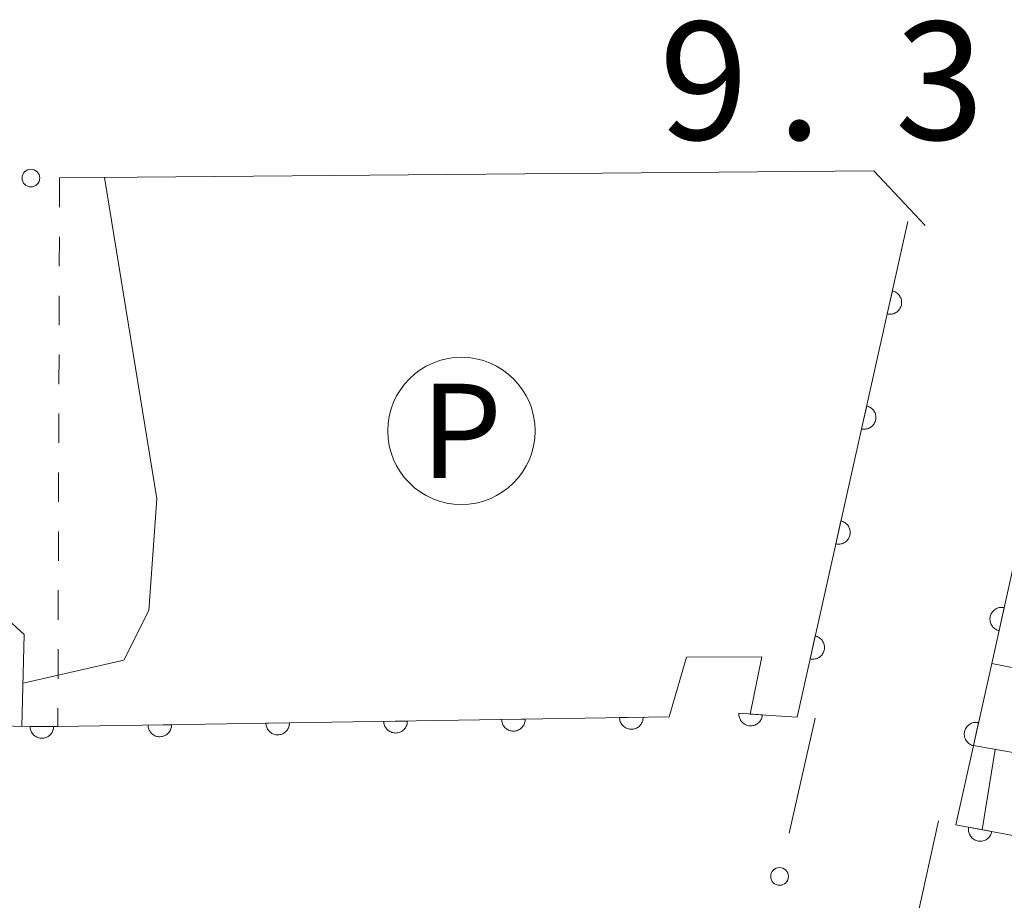
# Model space of a CAD drawing. Units: millimetres. Extents: x -83121 to -82000, y 33000 to 33836.
# Drawn here: x -82255 to -82214, y 33076 to 33114 of the extents above; entities that cross this region are included whole.
import ezdxf
from ezdxf.enums import TextEntityAlignment as Align

# ---------------------------------------------------------------- set-up
doc = ezdxf.new("R2010")
doc.units = ezdxf.units.MM
for name, color, linetype, lineweight in [('210100_道路縁（街区線）', 7, 'Continuous', 15), ('610111_人工斜面(上)', 7, 'Continuous', 9), ('610199_人工斜面(中)', 7, 'Continuous', 9), ('611000_被覆(直)', 7, 'Continuous', 20), ('613000_垣', 7, 'Continuous', 20), ('614000_塀', 7, 'Continuous', 20), ('621200_駐車場', 7, 'Continuous', 20), ('630100_植生界', 7, 'Continuous', 9), ('710100_等高線（計曲線）', 7, 'Continuous', 20), ('710200_等高線（主曲線）', 7, 'Continuous', 9), ('731207_図化機測定による標高点（注記）', 7, 'Continuous', 20)]:
    doc.layers.add(name, color=color, linetype=linetype, lineweight=lineweight)
doc.styles.add('Style-ENGINEERING', font='txt')
doc.styles.add('Style-WORKING', font='txt')

msp = doc.modelspace()

# ---------------------------------------------------------------- linework, layer by layer
at = {"layer": '210100_道路縁（街区線）', "flags": 128}
msp.add_lwpolyline([(-82253.8, 33107.11), (-82219.26, 33107.41), (-82217.09, 33105.08)], dxfattribs=at)
at = {"layer": '610111_人工斜面(上)', "flags": 128}
for points in [[(-82283.05, 33088.03), (-82268.64, 33088.19), (-82256.17, 33088.53), (-82255.3, 33087.73), (-82255.4, 33083.84)], [(-82215.04, 33083.02), (-82186, 33077.86)]]:
    msp.add_lwpolyline(points, dxfattribs=at)
at = {"layer": '610199_人工斜面(中)', "flags": 128}
msp.add_lwpolyline([(-82214.12, 33082.86), (-82214.67, 33079.45)], dxfattribs=at)
at = {"layer": '611000_被覆(直)', "flags": 128}
for points in [[(-82279.39, 33106.88), (-82283.05, 33088.03), (-82283.82, 33084.08), (-82254.12, 33083.83), (-82253.87, 33083.83), (-82227.94, 33084.24), (-82227.21, 33086.78)], [(-82224.02, 33086.79), (-82224.51, 33084.36), (-82222.52, 33084.23), (-82217.82, 33105.25)], [(-82218.477, 33102.31), (-82218.695, 33101.334)], [(-82218.695, 33101.334), (-82218.652, 33101.327), (-82218.609, 33101.323), (-82218.566, 33101.323), (-82218.522, 33101.326), (-82218.479, 33101.334), (-82218.437, 33101.345), (-82218.396, 33101.36), (-82218.357, 33101.379), (-82218.318, 33101.4), (-82218.283, 33101.426), (-82218.249, 33101.453), (-82218.218, 33101.484), (-82218.19, 33101.518), (-82218.165, 33101.553), (-82218.143, 33101.591), (-82218.125, 33101.63), (-82218.11, 33101.671), (-82218.098, 33101.713), (-82218.091, 33101.757), (-82218.087, 33101.8), (-82218.087, 33101.843), (-82218.09, 33101.887), (-82218.098, 33101.93), (-82218.109, 33101.972), (-82218.124, 33102.013), (-82218.143, 33102.052), (-82218.164, 33102.091), (-82218.19, 33102.126), (-82218.217, 33102.16), (-82218.248, 33102.19), (-82218.282, 33102.218), (-82218.317, 33102.244), (-82218.355, 33102.266), (-82218.394, 33102.284), (-82218.435, 33102.299), (-82218.477, 33102.31)], [(-82211.13, 33100.59), (-82214.26, 33086.51), (-82215.79, 33079.66), (-82185.96, 33074.07), (-82186, 33077.86), (-82186.03, 33080.9), (-82214.26, 33086.51)], [(-82219.568, 33097.431), (-82219.787, 33096.455)], [(-82219.787, 33096.455), (-82219.743, 33096.447), (-82219.7, 33096.444), (-82219.657, 33096.443), (-82219.613, 33096.447), (-82219.57, 33096.455), (-82219.528, 33096.466), (-82219.487, 33096.48), (-82219.448, 33096.499), (-82219.409, 33096.52), (-82219.374, 33096.546), (-82219.34, 33096.573), (-82219.309, 33096.604), (-82219.281, 33096.638), (-82219.256, 33096.673), (-82219.234, 33096.712), (-82219.216, 33096.751), (-82219.201, 33096.791), (-82219.189, 33096.834), (-82219.182, 33096.877), (-82219.178, 33096.92), (-82219.178, 33096.963), (-82219.181, 33097.007), (-82219.189, 33097.05), (-82219.2, 33097.092), (-82219.215, 33097.134), (-82219.234, 33097.173), (-82219.255, 33097.211), (-82219.281, 33097.247), (-82219.308, 33097.28), (-82219.339, 33097.311), (-82219.373, 33097.339), (-82219.408, 33097.364), (-82219.446, 33097.386), (-82219.485, 33097.404), (-82219.526, 33097.419), (-82219.568, 33097.431)], [(-82220.659, 33092.551), (-82220.878, 33091.575)], [(-82220.878, 33091.575), (-82220.834, 33091.568), (-82220.791, 33091.564), (-82220.748, 33091.564), (-82220.704, 33091.567), (-82220.661, 33091.575), (-82220.619, 33091.586), (-82220.578, 33091.601), (-82220.539, 33091.62), (-82220.5, 33091.641), (-82220.465, 33091.667), (-82220.431, 33091.694), (-82220.4, 33091.725), (-82220.372, 33091.759), (-82220.347, 33091.794), (-82220.325, 33091.832), (-82220.307, 33091.871), (-82220.292, 33091.912), (-82220.281, 33091.954), (-82220.273, 33091.998), (-82220.269, 33092.041), (-82220.269, 33092.084), (-82220.272, 33092.128), (-82220.28, 33092.17), (-82220.291, 33092.213), (-82220.306, 33092.254), (-82220.325, 33092.293), (-82220.346, 33092.332), (-82220.372, 33092.367), (-82220.399, 33092.401), (-82220.43, 33092.431), (-82220.464, 33092.459), (-82220.499, 33092.485), (-82220.537, 33092.507), (-82220.576, 33092.525), (-82220.617, 33092.54), (-82220.659, 33092.551)], [(-82213.734, 33088.876), (-82213.777, 33088.884), (-82213.821, 33088.887), (-82213.864, 33088.887), (-82213.907, 33088.884), (-82213.95, 33088.876), (-82213.993, 33088.865), (-82214.034, 33088.85), (-82214.073, 33088.831), (-82214.111, 33088.81), (-82214.147, 33088.784), (-82214.18, 33088.757), (-82214.211, 33088.726), (-82214.239, 33088.692), (-82214.264, 33088.657), (-82214.286, 33088.619), (-82214.304, 33088.58), (-82214.319, 33088.539), (-82214.331, 33088.496), (-82214.338, 33088.453), (-82214.342, 33088.41), (-82214.342, 33088.367), (-82214.338, 33088.323), (-82214.331, 33088.28), (-82214.319, 33088.238), (-82214.305, 33088.197), (-82214.286, 33088.158), (-82214.265, 33088.119), (-82214.239, 33088.084), (-82214.212, 33088.05), (-82214.181, 33088.019), (-82214.147, 33087.991), (-82214.111, 33087.966), (-82214.073, 33087.944), (-82214.034, 33087.926), (-82213.994, 33087.911), (-82213.951, 33087.9)], [(-82213.951, 33087.9), (-82213.734, 33088.876)], [(-82221.75, 33087.672), (-82221.969, 33086.696)], [(-82221.969, 33086.696), (-82221.925, 33086.688), (-82221.882, 33086.685), (-82221.839, 33086.684), (-82221.795, 33086.688), (-82221.752, 33086.696), (-82221.71, 33086.707), (-82221.669, 33086.721), (-82221.63, 33086.74), (-82221.591, 33086.761), (-82221.556, 33086.787), (-82221.522, 33086.814), (-82221.492, 33086.845), (-82221.463, 33086.879), (-82221.438, 33086.914), (-82221.416, 33086.953), (-82221.398, 33086.992), (-82221.383, 33087.032), (-82221.372, 33087.075), (-82221.364, 33087.118), (-82221.36, 33087.161), (-82221.36, 33087.204), (-82221.364, 33087.248), (-82221.371, 33087.291), (-82221.382, 33087.333), (-82221.397, 33087.375), (-82221.416, 33087.414), (-82221.437, 33087.452), (-82221.463, 33087.488), (-82221.49, 33087.521), (-82221.521, 33087.552), (-82221.555, 33087.58), (-82221.59, 33087.605), (-82221.628, 33087.627), (-82221.667, 33087.645), (-82221.708, 33087.66), (-82221.75, 33087.672)], [(-82239.049, 33084.064), (-82240.049, 33084.049)], [(-82240.049, 33084.049), (-82240.046, 33084.005), (-82240.04, 33083.962), (-82240.03, 33083.92), (-82240.016, 33083.878), (-82239.999, 33083.838), (-82239.978, 33083.8), (-82239.955, 33083.763), (-82239.927, 33083.729), (-82239.898, 33083.697), (-82239.864, 33083.668), (-82239.83, 33083.642), (-82239.792, 33083.62), (-82239.753, 33083.6), (-82239.713, 33083.584), (-82239.671, 33083.571), (-82239.628, 33083.563), (-82239.585, 33083.558), (-82239.541, 33083.556), (-82239.497, 33083.559), (-82239.454, 33083.566), (-82239.413, 33083.576), (-82239.371, 33083.589), (-82239.331, 33083.607), (-82239.292, 33083.627), (-82239.256, 33083.651), (-82239.222, 33083.679), (-82239.19, 33083.708), (-82239.161, 33083.742), (-82239.135, 33083.776), (-82239.112, 33083.813), (-82239.093, 33083.853), (-82239.077, 33083.893), (-82239.064, 33083.935), (-82239.056, 33083.977), (-82239.051, 33084.02), (-82239.049, 33084.064)], [(-82234.05, 33084.143), (-82235.05, 33084.128)], [(-82235.05, 33084.128), (-82235.047, 33084.084), (-82235.04, 33084.041), (-82235.031, 33083.999), (-82235.017, 33083.957), (-82234.999, 33083.917), (-82234.979, 33083.879), (-82234.955, 33083.842), (-82234.928, 33083.808), (-82234.898, 33083.776), (-82234.865, 33083.747), (-82234.83, 33083.721), (-82234.793, 33083.699), (-82234.754, 33083.679), (-82234.713, 33083.663), (-82234.671, 33083.651), (-82234.629, 33083.642), (-82234.586, 33083.637), (-82234.542, 33083.636), (-82234.498, 33083.638), (-82234.455, 33083.645), (-82234.413, 33083.655), (-82234.371, 33083.668), (-82234.332, 33083.686), (-82234.293, 33083.706), (-82234.256, 33083.73), (-82234.223, 33083.758), (-82234.19, 33083.787), (-82234.162, 33083.821), (-82234.135, 33083.855), (-82234.113, 33083.892), (-82234.094, 33083.932), (-82234.077, 33083.972), (-82234.065, 33084.014), (-82234.057, 33084.056), (-82234.051, 33084.099), (-82234.05, 33084.143)], [(-82229.051, 33084.222), (-82230.05, 33084.207)], [(-82230.05, 33084.207), (-82230.048, 33084.163), (-82230.041, 33084.12), (-82230.031, 33084.078), (-82230.018, 33084.036), (-82230, 33083.996), (-82229.979, 33083.958), (-82229.956, 33083.921), (-82229.928, 33083.888), (-82229.899, 33083.855), (-82229.865, 33083.827), (-82229.831, 33083.8), (-82229.794, 33083.778), (-82229.754, 33083.758), (-82229.714, 33083.742), (-82229.672, 33083.73), (-82229.63, 33083.721), (-82229.587, 33083.716), (-82229.543, 33083.715), (-82229.499, 33083.717), (-82229.456, 33083.724), (-82229.414, 33083.734), (-82229.372, 33083.747), (-82229.332, 33083.765), (-82229.294, 33083.786), (-82229.257, 33083.809), (-82229.223, 33083.837), (-82229.191, 33083.866), (-82229.162, 33083.9), (-82229.136, 33083.934), (-82229.114, 33083.971), (-82229.094, 33084.011), (-82229.078, 33084.051), (-82229.065, 33084.093), (-82229.057, 33084.135), (-82229.052, 33084.178), (-82229.051, 33084.222)], [(-82224.988, 33084.391), (-82224.989, 33084.347), (-82224.986, 33084.304), (-82224.979, 33084.261), (-82224.969, 33084.219), (-82224.955, 33084.178), (-82224.937, 33084.137), (-82224.917, 33084.099), (-82224.892, 33084.063), (-82224.865, 33084.028), (-82224.834, 33083.997), (-82224.802, 33083.968), (-82224.767, 33083.943), (-82224.729, 33083.92), (-82224.69, 33083.901), (-82224.649, 33083.885), (-82224.608, 33083.873), (-82224.565, 33083.865), (-82224.522, 33083.86), (-82224.478, 33083.859), (-82224.434, 33083.862), (-82224.392, 33083.868), (-82224.349, 33083.878), (-82224.308, 33083.893), (-82224.268, 33083.91), (-82224.229, 33083.931), (-82224.194, 33083.956), (-82224.159, 33083.982), (-82224.128, 33084.013), (-82224.099, 33084.046), (-82224.073, 33084.081), (-82224.051, 33084.119), (-82224.031, 33084.157), (-82224.015, 33084.198), (-82224.004, 33084.24), (-82223.995, 33084.282), (-82223.99, 33084.326)], [(-82223.99, 33084.326), (-82224.988, 33084.391)], [(-82214.822, 33083.996), (-82214.865, 33084.003), (-82214.908, 33084.007), (-82214.951, 33084.007), (-82214.995, 33084.004), (-82215.038, 33083.996), (-82215.08, 33083.985), (-82215.121, 33083.97), (-82215.16, 33083.951), (-82215.199, 33083.93), (-82215.234, 33083.904), (-82215.268, 33083.877), (-82215.299, 33083.846), (-82215.327, 33083.812), (-82215.352, 33083.777), (-82215.374, 33083.739), (-82215.392, 33083.7), (-82215.407, 33083.659), (-82215.419, 33083.617), (-82215.426, 33083.573), (-82215.43, 33083.53), (-82215.43, 33083.487), (-82215.427, 33083.443), (-82215.419, 33083.401), (-82215.408, 33083.358), (-82215.393, 33083.317), (-82215.374, 33083.278), (-82215.353, 33083.239), (-82215.327, 33083.204), (-82215.3, 33083.17), (-82215.269, 33083.14), (-82215.235, 33083.112), (-82215.2, 33083.086), (-82215.162, 33083.064), (-82215.123, 33083.046), (-82215.082, 33083.031), (-82215.04, 33083.02)], [(-82254.047, 33083.829), (-82255.047, 33083.838)], [(-82255.047, 33083.838), (-82255.046, 33083.794), (-82255.04, 33083.751), (-82255.031, 33083.709), (-82255.019, 33083.667), (-82255.002, 33083.626), (-82254.983, 33083.587), (-82254.96, 33083.55), (-82254.933, 33083.516), (-82254.904, 33083.483), (-82254.872, 33083.453), (-82254.838, 33083.426), (-82254.801, 33083.403), (-82254.762, 33083.382), (-82254.722, 33083.365), (-82254.68, 33083.352), (-82254.639, 33083.342), (-82254.596, 33083.336), (-82254.552, 33083.334), (-82254.508, 33083.335), (-82254.465, 33083.341), (-82254.422, 33083.35), (-82254.38, 33083.362), (-82254.34, 33083.379), (-82254.301, 33083.399), (-82254.264, 33083.421), (-82254.23, 33083.448), (-82254.196, 33083.477), (-82254.167, 33083.509), (-82254.14, 33083.543), (-82254.117, 33083.58), (-82254.096, 33083.619), (-82254.079, 33083.659), (-82254.066, 33083.701), (-82254.056, 33083.742), (-82254.05, 33083.785), (-82254.047, 33083.829)], [(-82249.048, 33083.906), (-82250.048, 33083.89)], [(-82250.048, 33083.89), (-82250.045, 33083.846), (-82250.039, 33083.804), (-82250.029, 33083.762), (-82250.015, 33083.72), (-82249.998, 33083.68), (-82249.977, 33083.642), (-82249.953, 33083.605), (-82249.926, 33083.571), (-82249.896, 33083.539), (-82249.863, 33083.51), (-82249.828, 33083.484), (-82249.791, 33083.461), (-82249.752, 33083.442), (-82249.712, 33083.426), (-82249.669, 33083.413), (-82249.627, 33083.405), (-82249.584, 33083.4), (-82249.54, 33083.398), (-82249.496, 33083.401), (-82249.453, 33083.408), (-82249.411, 33083.417), (-82249.37, 33083.431), (-82249.33, 33083.449), (-82249.291, 33083.469), (-82249.255, 33083.493), (-82249.221, 33083.52), (-82249.188, 33083.55), (-82249.16, 33083.583), (-82249.133, 33083.618), (-82249.111, 33083.655), (-82249.092, 33083.695), (-82249.075, 33083.735), (-82249.063, 33083.777), (-82249.055, 33083.819), (-82249.049, 33083.862), (-82249.048, 33083.906)], [(-82244.049, 33083.985), (-82245.049, 33083.969)], [(-82245.049, 33083.969), (-82245.046, 33083.926), (-82245.039, 33083.883), (-82245.03, 33083.841), (-82245.016, 33083.799), (-82244.998, 33083.759), (-82244.978, 33083.721), (-82244.954, 33083.684), (-82244.926, 33083.65), (-82244.897, 33083.618), (-82244.864, 33083.589), (-82244.829, 33083.563), (-82244.792, 33083.54), (-82244.752, 33083.521), (-82244.712, 33083.505), (-82244.67, 33083.492), (-82244.628, 33083.484), (-82244.585, 33083.479), (-82244.541, 33083.477), (-82244.497, 33083.48), (-82244.454, 33083.487), (-82244.412, 33083.496), (-82244.37, 33083.51), (-82244.33, 33083.528), (-82244.292, 33083.548), (-82244.255, 33083.572), (-82244.222, 33083.6), (-82244.189, 33083.629), (-82244.161, 33083.662), (-82244.134, 33083.697), (-82244.112, 33083.734), (-82244.092, 33083.774), (-82244.076, 33083.814), (-82244.064, 33083.856), (-82244.055, 33083.898), (-82244.05, 33083.941), (-82244.049, 33083.985)], [(-82215.04, 33083.02), (-82214.822, 33083.996)], [(-82215.242, 33079.557), (-82215.248, 33079.514), (-82215.25, 33079.47), (-82215.249, 33079.427), (-82215.244, 33079.384), (-82215.235, 33079.341), (-82215.222, 33079.299), (-82215.206, 33079.259), (-82215.186, 33079.22), (-82215.164, 33079.182), (-82215.137, 33079.148), (-82215.108, 33079.115), (-82215.076, 33079.086), (-82215.041, 33079.059), (-82215.005, 33079.035), (-82214.966, 33079.014), (-82214.927, 33078.998), (-82214.886, 33078.984), (-82214.843, 33078.974), (-82214.799, 33078.968), (-82214.756, 33078.966), (-82214.713, 33078.967), (-82214.669, 33078.972), (-82214.627, 33078.981), (-82214.585, 33078.994), (-82214.544, 33079.009), (-82214.506, 33079.03), (-82214.468, 33079.052), (-82214.433, 33079.079), (-82214.4, 33079.108), (-82214.371, 33079.14), (-82214.344, 33079.174), (-82214.32, 33079.211), (-82214.3, 33079.249), (-82214.283, 33079.289), (-82214.269, 33079.33), (-82214.259, 33079.373)], [(-82214.259, 33079.373), (-82215.242, 33079.557)]]:
    msp.add_lwpolyline(points, dxfattribs=at)
at = {"layer": '613000_垣'}
msp.add_line((-82221.76, 33084.18), (-82222.854, 33079.301), dxfattribs=at)
for centre in [(-82255.016, 33107.099), (-82223.264, 33077.471)]:
    msp.add_circle(centre, 0.375, dxfattribs=at)
at = {"layer": '614000_塀'}
msp.add_line((-82217.42, 33075.79), (-82216.52, 33079.83), dxfattribs=at)
at = {"layer": '621200_駐車場'}
msp.add_circle((-82236.755, 33096.374), 3.125, dxfattribs=at)
at = {"layer": '630100_植生界'}
for p, q in [((-82253.8, 33107.11), (-82253.804, 33105.86)), ((-82253.808, 33104.61), (-82253.811, 33103.36)), ((-82253.815, 33102.11), (-82253.819, 33100.86)), ((-82253.823, 33099.61), (-82253.826, 33098.36)), ((-82253.83, 33097.11), (-82253.834, 33095.86)), ((-82253.838, 33094.61), (-82253.841, 33093.36)), ((-82253.845, 33092.11), (-82253.849, 33090.86)), ((-82253.853, 33089.61), (-82253.856, 33088.36)), ((-82253.86, 33087.11), (-82253.864, 33085.86)), ((-82253.868, 33084.61), (-82253.87, 33083.83))]:
    msp.add_line(p, q, dxfattribs=at)
at = {"layer": '710100_等高線（計曲線）', "elevation": 10, "flags": 128}
msp.add_lwpolyline([(-82251.89, 33107.12), (-82249.67, 33093.49), (-82250.02, 33088.76), (-82251.07, 33086.65), (-82255.35, 33085.67)], dxfattribs=at)
at = {"layer": '710200_等高線（主曲線）', "elevation": 8, "flags": 128}
msp.add_lwpolyline([(-82227.21, 33086.78), (-82224.02, 33086.79)], dxfattribs=at)

# ---------------------------------------------------------------- texts
at = {"layer": '621200_駐車場', "style": 'Style-ENGINEERING'}
msp.add_text('P', height=4, dxfattribs=at).set_placement((-82236.755, 33096.374), align=Align.MIDDLE_CENTER)
at = {"layer": '731207_図化機測定による標高点（注記）', "style": 'Style-WORKING'}
for s, p in [('9', (-82228.37, 33108.73)), ('3', (-82218.37, 33108.73)), ('.', (-82223.37, 33108.73))]:
    msp.add_text(s, height=5, dxfattribs=at).set_placement(p)

doc.saveas('drawing.dxf')
